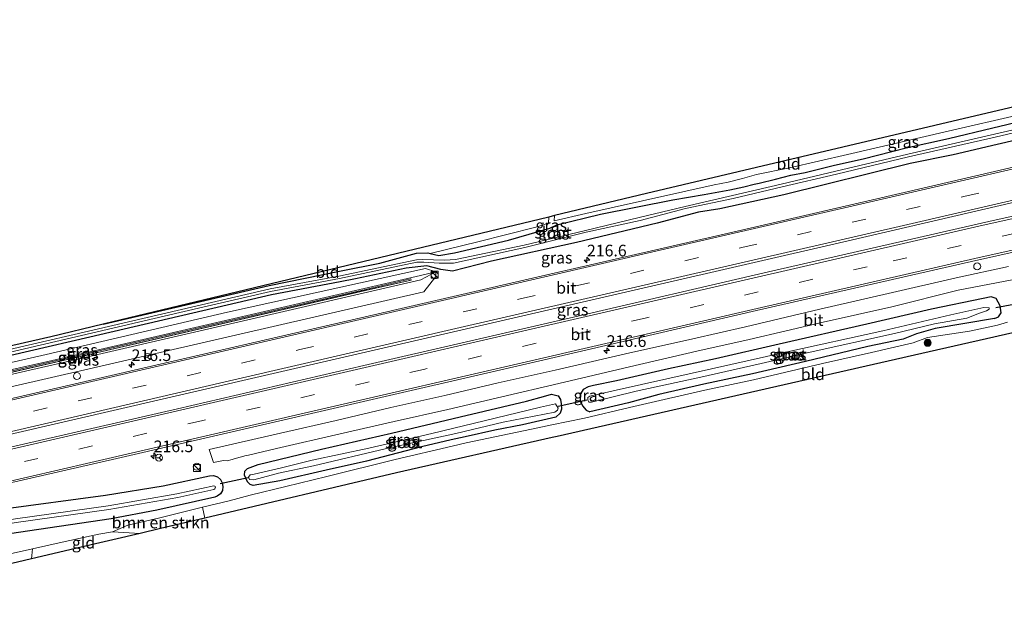
# Model space of a CAD drawing. Units: metres. Extents: x 219996 to 230000, y 439913 to 441221.
# Drawn here: x 228903 to 229114, y 440918 to 441043 of the extents above; entities that cross this region are included whole.
import ezdxf
from ezdxf.enums import TextEntityAlignment as Align

# ---------------------------------------------------------------- set-up
doc = ezdxf.new("R2010")
doc.units = ezdxf.units.M
doc.linetypes.add('IE-TERREINAFSCHEIDING', pattern=[10, 8, -2])
doc.linetypes.add('VW-3-9_STREEP', pattern=[12, 3, -9])
doc.layers.get('0').update_dxf_attribs({"lineweight": 25})
for name, color, linetype, lineweight in [('B-ME-AM-KILOMETR-S-B1', 7, 'Continuous', 18), ('B-ME-GR-BOMENSTRUIKEN-GV-B6', 93, 'Continuous', 18), ('B-ME-GR-BOOM-S-B1', 93, 'Continuous', 18), ('B-ME-GW-INSTEEKWATERGANG-L-B1', 10, 'Continuous', 25), ('B-ME-GW-KRUINLIJN-L-B1', 93, 'Continuous', 18), ('B-ME-GW-TEENLIJN-L-B1', 93, 'Continuous', 18), ('B-ME-IE-GRASLAND-GV-B6', 93, 'Continuous', 18), ('B-ME-IE-GRONDWERKLIJN-GROND_INGERICHT-GV-B6', 253, 'Continuous', 18), ('B-ME-IE-INRICHTINGSELEMENT-S-B1', 253, 'Continuous', 18), ('B-ME-IE-TERREINAFSCHEIDING-DOORGANG-L-B1', 8, 'IE-TERREINAFSCHEIDING-KUNSTMATIG-OPEN', 18), ('B-ME-IE-TERREINAFSCHEIDING-RASTERHEKWERK-L-B1', 8, 'IE-TERREINAFSCHEIDING', 18), ('B-ME-KG-KADASTRAAL-OPNAMEDTMGRENS-L-B1', 10, 'Continuous', 25), ('B-ME-KW-DUIKER-L-B1', 10, 'Continuous', 25), ('B-ME-KW-GELUIDSWERING-GV-B6', 8, 'Continuous', 18), ('B-ME-KW-SCHERM-L-B1', 8, 'Continuous', 18), ('B-ME-OG-WATER-GV-B6', 153, 'Continuous', 18), ('B-ME-VH-VERH_SOORT-BITUMEN-GV-B6', 8, 'IE-TERREINAFSCHEIDING-NATUURLIJK-HOUTWAL', 18), ('B-ME-VW-DRIP-S-B1', 8, 'Continuous', 18), ('B-ME-VW-MARKERING-39STREEP-015-L-B1', 255, 'VW-3-9_STREEP', 18), ('B-ME-VW-MARKERING-STREEP-015-L-B1', 7, 'Continuous', 18), ('B-ME-VW-MEUBILAIR_WEGMEUBILAIR-RONA-S-B1', 8, 'Continuous', 18)]:
    doc.layers.add(name, color=color, linetype=linetype, lineweight=lineweight)
doc.styles.add('NLCS-ISO', font='NLCS-ISO.TTF')
doc.linetypes.add('IE-TERREINAFSCHEIDING-KUNSTMATIG-OPEN', pattern='A,7,-1.5,[67,NLCS.SHX,S=0.75,R=0,X=0,Y=0],-1.5', length=10)
doc.linetypes.add('IE-TERREINAFSCHEIDING-NATUURLIJK-HOUTWAL', pattern='A,7,-1.5,[67,NLCS.SHX,S=0.75,R=45,X=0,Y=0],-1.5,7,-1.5,[70,NLCS.SHX,S=0.75,R=0,X=0,Y=0],-1.5', length=20)

# ---------------------------------------------------------------- blocks, each defined once
blk = doc.blocks.new('kast')
blk.add_line((-0.75, -0.75), (0.75, 0.75))
blk.add_lwpolyline([(-0.75, 0.75), (0.75, 0.75), (0.75, -0.75), (-0.75, -0.75)], close=True)
blk = doc.blocks.new('dtb')
blk.add_circle((0, 0), 0.75)
blk = doc.blocks.new('wegwijzer')
for q in [(-0.53, -0.53), (0, 0.75), (0.53, -0.53)]:
    blk.add_line((0, 0), q)
blk.add_circle((0, 0), 0.75)
blk = doc.blocks.new('boom')
blk.add_hatch(color=256).paths.add_polyline_path([(-0.75, 0, 1), (0.75, 0, 1)])
blk.add_circle((0, 0), 0.75)
blk = doc.blocks.new('hecto')
for p, q in [((0, 0.625), (-0.625, 0)), ((0, -0.625), (0, 0.625)), ((-0.625, 0), (0.625, 0)), ((0.625, 0), (0, -0.625))]:
    blk.add_line(p, q)

msp = doc.modelspace()

# ---------------------------------------------------------------- linework, layer by layer
at = {"layer": 'B-ME-GR-BOMENSTRUIKEN-GV-B6'}
msp.add_polyline3d([(228942.745, 440936.017, 18.662), (228933.253, 440933.78, 18.726), (228928.876, 440932.749, 18.884), (228922.936, 440933.099, 18.876), (228926.193, 440934.476, 18.749), (228932.781, 440935.978, 18.666), (228942.245, 440938.392, 18.37), (228942.745, 440936.017, 18.662)], dxfattribs=at)
at = {"layer": 'B-ME-GW-INSTEEKWATERGANG-L-B1'}
for points in [[(229195.266, 441035.068, 19.266), (229191.261, 441034.127, 19.266), (229189.233, 441033.508, 19.266), (229175.362, 441030.409, 19.096), (229167.384, 441028.713, 19.044), (229156.959, 441026.284, 19.039), (229146.772, 441024.065, 18.996), (229112.806, 441016.212, 18.978), (229103.398, 441013.961, 18.999), (229094.172, 441012.13, 18.861), (229067.07, 441005.405, 18.844), (229053.272, 441002.375, 18.679), (229048.742, 441001.639, 18.77), (229039.83, 440999.328, 18.87), (229022.558, 440995.176, 18.95), (229004.294, 440991.148, 18.812), (228995.938, 440988.995, 18.871), (228993.425, 440989.337, 18.73), (228990.421, 440990.19, 18.679), (228985.998, 440989.655, 18.628), (228975.1236, 440987.3888, 18.6)], [(229007.954, 440995.681, 19.091), (229016.797, 440998.25, 19.15), (229018.341, 440998.94, 19.432), (229027.72, 441001.208, 19.42), (229043.222, 441004.343, 19.149), (229049.925, 441005.441, 18.854), (229055.453, 441006.492, 18.405), (229058.459, 441007.084, 18.315), (229060.707, 441007.643, 18.39), (229061.727, 441007.895, 18.448), (229065.278, 441008.758, 18.529), (229068.517, 441009.585, 18.584), (229071.615, 441010.202, 18.628), (229077.951, 441011.744, 18.611), (229084.103, 441013.138, 18.667), (229093.29, 441015.478, 18.707), (229102.42, 441017.481, 18.75), (229111.891, 441019.773, 18.747), (229118.216, 441021.264, 18.674)], [(228972.002, 440989.112, 18.861), (228980.355, 440990.728, 18.948), (228988.186, 440992.843, 19.033), (228990.648, 440992.92, 19.037), (228991.1235, 440992.8068, 18.6936), (228993, 440992.36, 18.997), (228996.361, 440992.958, 18.955), (229007.954, 440995.681, 19.091)], [(228920.9297, 440977.6282, 18.6), (228956.5882, 440985.9354, 18.6), (228972.002, 440989.112, 18.861)], [(228975.1236, 440987.3888, 18.6), (228971.8075, 440986.6936, 18.6), (228957.0492, 440983.9379, 18.6), (228918.0903, 440974.871, 18.6), (228879.1632, 440965.8684, 18.6), (228859.8394, 440961.4382, 18.6), (228840.1308, 440957.2409, 18.6)], [(229112.264, 440978.822, 18.376), (229113.131, 440979.181, 18.433), (229113.698, 440980.101, 18.516), (229113.49, 440981.603, 18.625), (229112.642, 440983.179, 18.734), (229111.512, 440983.516, 18.84), (229109.828, 440983.159, 18.818), (229098.769, 440980.881, 18.823), (229084.873, 440977.662, 18.788), (229066.046, 440973.38, 18.808), (229052.358, 440970.217, 18.71), (229042.311, 440968.04, 18.749), (229031.101, 440965.499, 18.77), (229026.174, 440964.511, 18.726), (229025.051, 440964.182, 18.726), (229023.974, 440963.594, 18.617), (229023.361, 440962.661, 18.551), (229023.331, 440961.218, 18.563), (229023.811, 440960.086, 18.602), (229024.592, 440959.21, 18.627), (229025.371, 440958.802, 18.657)], [(229112.264, 440978.822, 18.376), (229099.513, 440976.714, 18.306), (229095.502, 440975.565, 18.313), (229092.652, 440974.397, 18.316), (229085.054, 440972.859, 18.373), (229071.715, 440969.593, 18.476), (229060.298, 440966.996, 18.532), (229049.853, 440964.736, 18.496), (229040.182, 440962.537, 18.468), (229033.707, 440960.784, 18.628), (229025.371, 440958.802, 18.657)], [(229018.071, 440957.716, 18.519), (229010.957, 440956.036, 18.427), (229005.008, 440954.895, 18.299), (228998.648, 440953.445, 18.245), (228995.654, 440952.807, 18.058), (228989.26, 440951.298, 18.212), (228977.44, 440948.27, 18.256), (228968.79, 440946.323, 18.315), (228958.856, 440944.004, 18.317), (228953.106, 440943.041, 18.101), (228952.506, 440943.249, 18.093), (228951.887, 440943.799, 18.112), (228951.257, 440945.211, 18.248), (228951.309, 440946.116, 18.272), (228951.894, 440946.695, 18.298), (228954.188, 440947.539, 18.438), (228967.776, 440950.798, 18.51), (228982.797, 440954.248, 18.591), (228997.573, 440957.779, 18.697), (229011.801, 440961.138, 18.826), (229015.472, 440962.107, 18.805), (229017.159, 440962.638, 18.747), (229018.59, 440962.284, 18.713), (229019.127, 440961.489, 18.615), (229019.278, 440960.566, 18.423), (229019.347, 440959.397, 18.404), (229019.017, 440958.516, 18.463), (229018.071, 440957.716, 18.519)], [(228847.6457, 440927.1446, 18.8454), (228884.2312, 440935.4768, 18.8495), (228899.0598, 440937.928, 18.7898), (228921.4527, 440940.9547, 18.681), (228933.8137, 440942.9809, 18.6443), (228943.7749, 440945.1115, 18.6379), (228944.6407, 440945.1494, 18.5778), (228945.447, 440944.8711, 18.4438), (228946.0964, 440944.3182, 18.3053), (228946.4997, 440943.5667, 18.2315), (228946.6377, 440942.8234, 18.2376), (228946.5135, 440941.9796, 18.2427), (228946.0903, 440941.2391, 18.2444), (228945.4263, 440940.7036, 18.2462), (228944.8704, 440940.4928, 18.2491), (228932.4575, 440937.74, 18.3443), (228922.6353, 440935.8309, 18.5346), (228902.7704, 440932.9676, 18.5526), (228897.3747, 440932.1129, 18.5307), (228869.7676, 440925.7229, 19.0609), (228849.1802, 440920.9992, 19.0488)]]:
    msp.add_polyline3d(points, dxfattribs=at)
at = {"layer": 'B-ME-GW-KRUINLIJN-L-B1'}
for points in [[(228992.3368, 440988.8643, 18.7716), (228989.0631, 440988.1087, 18.8116), (228909.0351, 440969.6384, 19.7882), (228850.7317, 440956.5797, 19.7617), (228840.7997, 440954.5621, 19.7511)], [(228841.03, 440953.6395, 19.7512), (228850.9272, 440955.65, 19.7617), (228870.3522, 440959.8212, 19.7709), (228909.2487, 440968.7128, 19.7882), (228989.1483, 440987.1534, 19.9343), (228992.3368, 440988.8643, 18.7716)]]:
    msp.add_polyline3d(points, dxfattribs=at)
at = {"layer": 'B-ME-GW-TEENLIJN-L-B1'}
for points in [[(228992.3368, 440988.8643, 18.7716), (228990.1425, 440989.6084, 18.6748), (228947.6488, 440980.2008, 18.7536), (228908.6848, 440971.1564, 18.7492), (228869.8109, 440962.26, 18.7383), (228850.4136, 440958.0918, 18.731), (228840.4252, 440956.0618, 18.721)], [(228841.6648, 440951.0976, 18.8797), (228851.4659, 440953.0885, 18.8901), (228870.9193, 440957.2659, 18.8993), (228909.8374, 440966.1623, 18.9166), (228989.74, 440984.6036, 19.0617), (228992.347, 440987.8916, 18.8412), (228992.3368, 440988.8643, 18.7716)]]:
    msp.add_polyline3d(points, dxfattribs=at)
at = {"layer": 'B-ME-IE-GRASLAND-GV-B6'}
for points in [[(229132.102, 441023.017, 17.8), (229112.235, 441018.442, 17.796), (229093.662, 441014.121, 17.793), (229078.219, 441010.448, 17.79), (229066.498, 441007.666, 17.787), (229056.05, 441005.248, 17.785), (229045.858, 441002.91, 17.783), (229035.959, 441000.497, 17.781), (229024.479, 440997.718, 17.778), (229011.305, 440994.6122, 17.9755), (228996.566, 440991.4785, 18.0577), (228994.2933, 440991.3838, 18.0669), (228989.4289, 440991.5249, 18.0901), (228988.1568, 440991.4493, 18.0998), (228971.5152, 440987.9603, 18.0998), (228956.7569, 440985.2046, 18.0998), (228917.798, 440976.1377, 18.0998), (228878.8745, 440967.1359, 18.0998), (228859.5648, 440962.7089, 18.0998), (228839.8157, 440958.5028, 18.0998), (228839.6339, 440959.2309, 18.6)], [(228840.4252, 440956.0618, 18.721), (228840.1308, 440957.2409, 18.6), (228859.8394, 440961.4382, 18.6), (228879.1632, 440965.8684, 18.6), (228918.0903, 440974.871, 18.6), (228957.0492, 440983.9379, 18.6), (228971.8075, 440986.6936, 18.6), (228975.1236, 440987.3888, 18.6), (228985.998, 440989.655, 18.628), (228990.421, 440990.19, 18.679), (228993.425, 440989.337, 18.73), (228995.938, 440988.995, 18.871), (229004.294, 440991.148, 18.812), (229022.558, 440995.176, 18.95), (229039.83, 440999.328, 18.87), (229048.742, 441001.639, 18.77), (229053.272, 441002.375, 18.679), (229067.07, 441005.405, 18.844), (229094.172, 441012.13, 18.861), (229103.398, 441013.961, 18.999), (229112.806, 441016.212, 18.978), (229146.772, 441024.065, 18.996)], [(228844.8355, 440938.3994, 19.1852), (228844.0834, 440941.4114, 19.1198), (228881.0126, 440949.3636, 19.1424), (228914.437, 440957.143, 19.163), (228953.727, 440966.2274, 19.192), (228995.2186, 440975.7809, 19.2975), (229037.679, 440985.5826, 19.4409), (229080.847, 440995.5196, 19.5995), (229125.7808, 441005.9491, 19.7673), (229170.8058, 441016.4091, 19.9142), (229193.2174, 441021.7764, 19.9833), (229198.253, 441023.0635, 20.0003), (229199.3141, 441018.7993, 19.9277), (229181.6818, 441015.2365, 19.8781), (229156.5337, 441009.8232, 19.7871), (229111.0127, 440999.663, 19.6283), (229063.7366, 440988.8393, 19.4424), (229021.8768, 440979.1588, 19.2754), (228976.8972, 440968.7833, 19.1738), (228936.9002, 440959.4698, 19.1339), (228890.6464, 440948.9009, 19.1526), (228844.8355, 440938.3994, 19.1852)], [(229146.772, 441024.065, 18.996), (229112.806, 441016.212, 18.978), (229103.398, 441013.961, 18.999), (229094.172, 441012.13, 18.861), (229067.07, 441005.405, 18.844), (229053.272, 441002.375, 18.679), (229048.742, 441001.639, 18.77), (229039.83, 440999.328, 18.87), (229022.558, 440995.176, 18.95), (229004.294, 440991.148, 18.812), (228995.938, 440988.995, 18.871), (228993.425, 440989.337, 18.73), (228990.421, 440990.19, 18.679), (228985.998, 440989.655, 18.628), (228975.1236, 440987.3888, 18.6), (228971.8075, 440986.6936, 18.6), (228957.0492, 440983.9379, 18.6), (228918.0903, 440974.871, 18.6), (228879.1632, 440965.8684, 18.6)], [(228898.4397, 440971.0793, 18.0998), (228937.406, 440980.1139, 18.0998), (228956.8805, 440984.6687, 18.0998), (228971.6389, 440987.4244, 18.0998), (228988.2805, 440990.9134, 18.0998), (228989.7713, 440990.9627, 18.0919), (228993.0509, 440990.759, 18.0747), (228996.1369, 440990.7287, 18.0586), (229011.4287, 440994.0762, 17.9755), (229024.596, 440997.378, 17.779), (229036.167, 440999.911, 17.781), (229045.947, 441002.489, 17.783), (229056.195, 441004.619, 17.785), (229066.683, 441007.073, 17.787), (229078.371, 441009.797, 17.79), (229093.824, 441013.522, 17.793), (229112.41, 441017.797, 17.797), (229132.47, 441022.468, 17.801)], [(229118.216, 441021.264, 18.674), (229111.891, 441019.773, 18.747), (229102.42, 441017.481, 18.75), (229093.29, 441015.478, 18.707), (229084.103, 441013.138, 18.667), (229077.951, 441011.744, 18.611), (229071.615, 441010.202, 18.628), (229068.517, 441009.585, 18.584), (229065.278, 441008.758, 18.529), (229061.727, 441007.895, 18.448), (229060.707, 441007.643, 18.39), (229058.459, 441007.084, 18.315), (229055.453, 441006.492, 18.405), (229049.925, 441005.441, 18.854), (229043.222, 441004.343, 19.149), (229027.72, 441001.208, 19.42), (229018.341, 440998.94, 19.432), (229016.797, 440998.25, 19.15), (229007.954, 440995.681, 19.091), (228996.361, 440992.958, 18.955), (228993, 440992.36, 18.997), (228991.1235, 440992.8068, 18.6936), (229001.344, 440995.302, 19.016), (229013.838, 440998.487, 19.191), (229015.209, 440998.908, 19.159), (229016.56, 440999.398, 19.121), (229016.614, 441000.633, 19.225), (229017.841, 441000.928, 19.371), (229017.774, 440999.782, 19.418), (229024.52, 441001.362, 19.374), (229036.681, 441004.136, 19.288), (229045.995, 441006.188, 19.052), (229052.055, 441007.557, 18.836), (229055.114, 441008.138, 18.598), (229058.204, 441008.876, 18.347), (229061.181, 441009.757, 18.308), (229068.272, 441011.158, 18.622), (229080.674, 441014.046, 18.668), (229102.342, 441019.073, 18.757), (229117.846, 441022.654, 18.695)], [(228848.167, 440960.865, 18.185), (228909.711, 440974.931, 18.388), (228920.9297, 440977.6282, 18.6), (228956.5882, 440985.9354, 18.6), (228972.002, 440989.112, 18.861), (228980.355, 440990.728, 18.948), (228988.186, 440992.843, 19.033), (228990.648, 440992.92, 19.037), (228991.1235, 440992.8068, 18.6936), (228993, 440992.36, 18.997), (228996.361, 440992.958, 18.955), (229007.954, 440995.681, 19.091), (229016.797, 440998.25, 19.15), (229018.341, 440998.94, 19.432), (229027.72, 441001.208, 19.42), (229043.222, 441004.343, 19.149), (229049.925, 441005.441, 18.854), (229055.453, 441006.492, 18.405), (229058.459, 441007.084, 18.315), (229060.707, 441007.643, 18.39), (229061.727, 441007.895, 18.448), (229065.278, 441008.758, 18.529), (229068.517, 441009.585, 18.584), (229071.615, 441010.202, 18.628), (229077.951, 441011.744, 18.611), (229084.103, 441013.138, 18.667), (229093.29, 441015.478, 18.707), (229102.42, 441017.481, 18.75), (229111.891, 441019.773, 18.747), (229118.216, 441021.264, 18.674)], [(229139.9845, 441016.8179, 19.7339), (229092.861, 441005.905, 19.5527), (229056.999, 440997.6039, 19.422), (229016.8017, 440988.3349, 19.2761), (228971.5598, 440977.9153, 19.1199), (228929.4239, 440968.1943, 19.0419), (228887.044, 440958.4045, 19.014), (228851.2759, 440950.5486, 18.9783), (228842.2557, 440948.731, 18.971), (228841.6648, 440951.0976, 18.8797), (228851.4659, 440953.0885, 18.8901), (228870.9193, 440957.2659, 18.8993), (228909.8374, 440966.1623, 18.9166), (228989.74, 440984.6036, 19.0617), (228992.347, 440987.8916, 18.8412), (228992.3368, 440988.8643, 18.7716), (228990.1425, 440989.6084, 18.6748), (228947.6488, 440980.2008, 18.7536), (228908.6848, 440971.1564, 18.7492), (228869.8109, 440962.26, 18.7383), (228850.4136, 440958.0918, 18.731), (228840.4252, 440956.0618, 18.721)], [(228877.1586, 440938.1507, 18.9909), (228922.9486, 440948.6017, 18.9809), (228970.288, 440959.5478, 18.9996), (229014.6791, 440969.7721, 19.0759), (229061.1907, 440980.545, 19.2529), (229107.2946, 440991.0884, 19.4346), (229140.5873, 440998.5112, 19.5604)], [(228840.4252, 440956.0618, 18.721), (228850.4136, 440958.0918, 18.731), (228869.8109, 440962.26, 18.7383), (228908.6848, 440971.1564, 18.7492), (228947.6488, 440980.2008, 18.7536), (228990.1425, 440989.6084, 18.6748), (228992.3368, 440988.8643, 18.7716), (228989.0631, 440988.1087, 18.8116), (228909.0351, 440969.6384, 19.7882), (228850.7317, 440956.5797, 19.7617), (228840.7997, 440954.5621, 19.7511), (228840.4252, 440956.0618, 18.721)], [(228840.9075, 440954.1304, 19.7979), (228870.066, 440960.2389, 19.8058), (228889.5759, 440964.642, 19.785), (228933.4347, 440974.7125, 19.8369), (228977.2753, 440984.8605, 19.804), (228987.0244, 440987.0911, 19.8132), (228986.9687, 440987.3348, 19.8132), (228977.2192, 440985.1041, 19.804), (228933.3786, 440974.9561, 19.8369), (228889.5204, 440964.8858, 19.785), (228870.0129, 440960.4832, 19.8058), (228840.8469, 440954.3731, 19.7979), (228840.7997, 440954.5621, 19.7511), (228850.7317, 440956.5797, 19.7617), (228909.0351, 440969.6384, 19.7882), (228989.0631, 440988.1087, 18.8116), (228992.3368, 440988.8643, 18.7716), (228989.1483, 440987.1534, 19.9343), (228909.2487, 440968.7128, 19.7882), (228870.3522, 440959.8212, 19.7709), (228850.9272, 440955.65, 19.7617), (228841.03, 440953.6395, 19.7512), (228840.9075, 440954.1304, 19.7979)], [(228841.6648, 440951.0976, 18.8797), (228841.03, 440953.6395, 19.7512), (228850.9272, 440955.65, 19.7617), (228870.3522, 440959.8212, 19.7709), (228909.2487, 440968.7128, 19.7882), (228989.1483, 440987.1534, 19.9343), (228992.3368, 440988.8643, 18.7716), (228992.347, 440987.8916, 18.8412), (228989.74, 440984.6036, 19.0617), (228909.8374, 440966.1623, 18.9166), (228870.9193, 440957.2659, 18.8993), (228851.4659, 440953.0885, 18.8901), (228841.6648, 440951.0976, 18.8797)], [(229115.278, 440990.01, 19.074), (229104.006, 440987.601, 19.062), (229089.453, 440984.207, 18.976), (229074.757, 440980.836, 19.011), (229058.823, 440977.048, 19.006), (229047.486, 440974.521, 18.874), (229033.087, 440971.24, 18.86), (229017.939, 440967.795, 18.84), (229005.697, 440965.059, 18.848), (228994.293, 440962.317, 18.788), (228982.673, 440959.739, 18.722), (228970.981, 440956.969, 18.729), (228958.982, 440954.238, 18.725), (228943.662, 440950.708, 18.746), (228944.585, 440947.94, 18.643), (228946.742, 440948.376, 18.631), (228947.519, 440948.339, 18.572), (228948.592, 440948.58, 18.562), (228949.086, 440948.763, 18.581), (228951.621, 440949.45, 18.594), (228952.147, 440949.518, 18.595), (228958.16, 440950.973, 18.623), (228971.813, 440954.077, 18.671), (228983.415, 440956.724, 18.685), (228994.947, 440959.353, 18.743), (229006.479, 440962.08, 18.777), (229018.748, 440964.897, 18.842), (229033.918, 440968.448, 18.861), (229048.331, 440971.856, 18.881), (229059.622, 440974.37, 18.902), (229075.5, 440978.093, 18.955), (229090.221, 440981.372, 18.949), (229104.43, 440984.954, 18.992), (229116.023, 440987.17, 18.998)], [(229113.49, 440981.603, 18.625), (229113.698, 440980.101, 18.516), (229113.131, 440979.181, 18.433), (229112.264, 440978.822, 18.376), (229099.513, 440976.714, 18.306), (229095.502, 440975.565, 18.313), (229092.652, 440974.397, 18.316), (229085.054, 440972.859, 18.373), (229071.715, 440969.593, 18.476), (229060.298, 440966.996, 18.532), (229049.853, 440964.736, 18.496), (229040.182, 440962.537, 18.468), (229033.707, 440960.784, 18.628), (229025.371, 440958.802, 18.657), (229024.592, 440959.21, 18.627), (229023.811, 440960.086, 18.602), (229023.331, 440961.218, 18.563), (229023.361, 440962.661, 18.551), (229023.974, 440963.594, 18.617), (229025.051, 440964.182, 18.726), (229026.174, 440964.511, 18.726), (229031.101, 440965.499, 18.77), (229042.311, 440968.04, 18.749), (229052.358, 440970.217, 18.71), (229066.046, 440973.38, 18.808), (229084.873, 440977.662, 18.788), (229098.769, 440980.881, 18.823), (229109.828, 440983.159, 18.818), (229111.512, 440983.516, 18.84), (229112.642, 440983.179, 18.734), (229113.49, 440981.603, 18.625)], [(229112.264, 440978.822, 18.376), (229113.131, 440979.181, 18.433), (229113.698, 440980.101, 18.516), (229113.49, 440981.603, 18.625), (229112.642, 440983.179, 18.734), (229111.512, 440983.516, 18.84), (229109.828, 440983.159, 18.818), (229098.769, 440980.881, 18.823), (229084.873, 440977.662, 18.788), (229066.046, 440973.38, 18.808), (229052.358, 440970.217, 18.71), (229042.311, 440968.04, 18.749), (229031.101, 440965.499, 18.77), (229026.174, 440964.511, 18.726), (229025.051, 440964.182, 18.726), (229023.974, 440963.594, 18.617), (229023.361, 440962.661, 18.551), (229023.331, 440961.218, 18.563), (229023.811, 440960.086, 18.602), (229024.592, 440959.21, 18.627), (229025.371, 440958.802, 18.657), (229033.707, 440960.784, 18.628), (229040.182, 440962.537, 18.468), (229049.853, 440964.736, 18.496), (229060.298, 440966.996, 18.532), (229071.715, 440969.593, 18.476), (229085.054, 440972.859, 18.373), (229092.652, 440974.397, 18.316), (229095.502, 440975.565, 18.313), (229099.513, 440976.714, 18.306), (229112.264, 440978.822, 18.376)], [(229024.954, 440961.435, 17.387), (229025.173, 440960.901, 17.387), (229025.735, 440960.929, 17.387), (229035.35, 440963.236, 17.387), (229049.25, 440966.259, 17.387), (229062.167, 440969.163, 17.387), (229072.677, 440971.638, 17.387), (229090.815, 440975.635, 17.387), (229099.352, 440977.725, 17.387), (229106.342, 440978.95, 17.387), (229109.026, 440979.998, 17.387), (229110.529, 440980.479, 17.387), (229111.141, 440980.868, 17.387), (229111.083, 440981.174, 17.387), (229109.981, 440981.222, 17.387), (229108.685, 440980.895, 17.387), (229102.859, 440979.664, 17.387), (229088.267, 440976.182, 17.387), (229067.482, 440971.641, 17.387), (229047.386, 440967.114, 17.387), (229031.025, 440963.5, 17.387), (229025.427, 440962.157, 17.387), (229024.957, 440961.881, 17.387), (229024.954, 440961.435, 17.387)], [(229115.035, 440978.088, 18.659), (229112.894, 440977.41, 18.654), (229106.93, 440976.141, 18.434), (229097.868, 440974.8, 18.41), (229094.828, 440973.605, 18.393), (229085.878, 440971.577, 18.489), (229075.372, 440969.177, 18.621), (229060.555, 440965.709, 18.701), (229050.081, 440963.466, 18.596), (229040.394, 440961.238, 18.648), (229033.901, 440959.727, 18.754), (229024.273, 440957.466, 18.952), (229017.247, 440956.008, 18.727), (229014.218, 440955.411, 18.629), (228998.846, 440952.163, 18.461), (228995.848, 440951.45, 18.284), (228983.614, 440948.582, 18.393), (228968.968, 440944.937, 18.48), (228960.113, 440942.835, 18.493), (228952.493, 440940.92, 18.37), (228947.993, 440939.726, 18.37), (228942.245, 440938.392, 18.37), (228932.781, 440935.978, 18.666), (228926.193, 440934.476, 18.749), (228922.936, 440933.099, 18.876), (228919.984, 440932.562, 18.942), (228919.011, 440932.332, 19.056), (228911.494, 440930.703, 19.028), (228905.75, 440929.462, 19.128), (228905.557, 440927.254, 18.994)], [(229011.801, 440961.138, 18.826), (228997.573, 440957.779, 18.697), (228982.797, 440954.248, 18.591), (228967.776, 440950.798, 18.51), (228954.188, 440947.539, 18.438), (228951.894, 440946.695, 18.298), (228951.309, 440946.116, 18.272), (228951.257, 440945.211, 18.248), (228951.887, 440943.799, 18.112), (228952.506, 440943.249, 18.093), (228953.106, 440943.041, 18.101), (228958.856, 440944.004, 18.317), (228968.79, 440946.323, 18.315), (228977.44, 440948.27, 18.256), (228989.26, 440951.298, 18.212), (228995.654, 440952.807, 18.058), (228998.648, 440953.445, 18.245), (229005.008, 440954.895, 18.299), (229010.957, 440956.036, 18.427), (229018.071, 440957.716, 18.519), (229019.017, 440958.516, 18.463), (229019.347, 440959.397, 18.404), (229019.278, 440960.566, 18.423), (229019.127, 440961.489, 18.615), (229018.59, 440962.284, 18.713), (229017.159, 440962.638, 18.747), (229015.472, 440962.107, 18.805), (229011.801, 440961.138, 18.826)], [(229018.071, 440957.716, 18.519), (229010.957, 440956.036, 18.427), (229005.008, 440954.895, 18.299), (228998.648, 440953.445, 18.245), (228995.654, 440952.807, 18.058), (228989.26, 440951.298, 18.212), (228977.44, 440948.27, 18.256), (228968.79, 440946.323, 18.315), (228958.856, 440944.004, 18.317), (228953.106, 440943.041, 18.101), (228952.506, 440943.249, 18.093), (228951.887, 440943.799, 18.112), (228951.257, 440945.211, 18.248), (228951.309, 440946.116, 18.272), (228951.894, 440946.695, 18.298), (228954.188, 440947.539, 18.438), (228967.776, 440950.798, 18.51), (228982.797, 440954.248, 18.591), (228997.573, 440957.779, 18.697), (229011.801, 440961.138, 18.826), (229015.472, 440962.107, 18.805), (229017.159, 440962.638, 18.747), (229018.59, 440962.284, 18.713), (229019.127, 440961.489, 18.615), (229019.278, 440960.566, 18.423), (229019.347, 440959.397, 18.404), (229019.017, 440958.516, 18.463), (229018.071, 440957.716, 18.519)], [(229018.057, 440960.507, 17.387), (229014.775, 440959.841, 17.387), (229005.096, 440957.492, 17.387), (228991.514, 440954.209, 17.387), (228977.937, 440951.002, 17.387), (228965.772, 440948.425, 17.387), (228959.242, 440946.78, 17.387), (228953.366, 440945.461, 17.387), (228952.501, 440945.276, 17.387), (228952.117, 440944.776, 17.387), (228952.352, 440944.271, 17.387), (228953.244, 440944.265, 17.387), (228957.013, 440945.237, 17.387), (228958.551, 440945.678, 17.387), (228966.097, 440947.227, 17.387), (228981.738, 440950.943, 17.387), (228996.653, 440954.141, 17.387), (229006.822, 440956.599, 17.387), (229017.872, 440958.725, 17.387), (229018.449, 440959.154, 17.387), (229018.579, 440959.585, 17.387), (229018.057, 440960.507, 17.387)], [(228902.7704, 440932.9676, 18.5526), (228922.6353, 440935.8309, 18.5346), (228932.4575, 440937.74, 18.3443), (228944.8704, 440940.4928, 18.2491), (228945.4263, 440940.7036, 18.2462), (228946.0903, 440941.2391, 18.2444), (228946.5135, 440941.9796, 18.2427), (228946.6377, 440942.8234, 18.2376), (228946.4997, 440943.5667, 18.2315), (228946.0964, 440944.3182, 18.3053), (228945.447, 440944.8711, 18.4438), (228944.6407, 440945.1494, 18.5778), (228943.7749, 440945.1115, 18.6379), (228933.8137, 440942.9809, 18.6443), (228921.4527, 440940.9547, 18.681), (228899.0598, 440937.928, 18.7898)], [(228899.0598, 440937.928, 18.7898), (228921.4527, 440940.9547, 18.681), (228933.8137, 440942.9809, 18.6443), (228943.7749, 440945.1115, 18.6379), (228944.6407, 440945.1494, 18.5778), (228945.447, 440944.8711, 18.4438), (228946.0964, 440944.3182, 18.3053), (228946.4997, 440943.5667, 18.2315), (228946.6377, 440942.8234, 18.2376), (228946.5135, 440941.9796, 18.2427), (228946.0903, 440941.2391, 18.2444), (228945.4263, 440940.7036, 18.2462), (228944.8704, 440940.4928, 18.2491), (228932.4575, 440937.74, 18.3443), (228922.6353, 440935.8309, 18.5346), (228902.7704, 440932.9676, 18.5526)], [(228902.2857, 440935.0677, 17.1151), (228922.1587, 440937.8961, 17.1209), (228936.9598, 440940.4661, 17.1253), (228944.7125, 440942.1811, 17.1277), (228944.9296, 440942.3151, 17.1277), (228945.0099, 440942.4734, 17.1278), (228945.0138, 440942.6507, 17.1278), (228944.9807, 440942.7474, 17.1278), (228944.869, 440942.8852, 17.1278), (228944.7086, 440942.9611, 17.1277), (228936.7799, 440941.2456, 17.1253), (228921.9787, 440938.6756, 17.1209), (228902.1058, 440935.8472, 17.1151)], [(228905.557, 440927.254, 18.994), (228868.734, 440918.578, 18.934)]]:
    msp.add_polyline3d(points, dxfattribs=at)
at = {"layer": 'B-ME-IE-GRONDWERKLIJN-GROND_INGERICHT-GV-B6'}
for points in [[(229117.846, 441022.654, 18.695), (229102.342, 441019.073, 18.757), (229080.674, 441014.046, 18.668), (229068.272, 441011.158, 18.622), (229061.181, 441009.757, 18.308), (229058.204, 441008.876, 18.347), (229055.114, 441008.138, 18.598), (229052.055, 441007.557, 18.836), (229045.995, 441006.188, 19.052), (229036.681, 441004.136, 19.288), (229024.52, 441001.362, 19.374), (229017.774, 440999.782, 19.418), (229017.841, 441000.928, 19.371), (229037.574, 441005.672, 19.229), (229061.191, 441011.249, 18.337), (229118.004, 441024.664, 18.622), (229117.846, 441022.654, 18.695)], [(228920.9297, 440977.6282, 18.6), (229016.614, 441000.633, 19.225), (229016.56, 440999.398, 19.121), (229015.209, 440998.908, 19.159), (229013.838, 440998.487, 19.191), (229001.344, 440995.302, 19.016), (228991.1235, 440992.8068, 18.6936), (228990.648, 440992.92, 19.037), (228988.186, 440992.843, 19.033), (228980.355, 440990.728, 18.948), (228972.002, 440989.112, 18.861), (228956.5882, 440985.9354, 18.6), (228920.9297, 440977.6282, 18.6)], [(228942.245, 440938.392, 18.37), (228947.993, 440939.726, 18.37), (228952.493, 440940.92, 18.37), (228960.113, 440942.835, 18.493), (228968.968, 440944.937, 18.48), (228983.614, 440948.582, 18.393), (228995.848, 440951.45, 18.284), (228998.846, 440952.163, 18.461), (229014.218, 440955.411, 18.629), (229017.247, 440956.008, 18.727), (229024.273, 440957.466, 18.952), (229033.901, 440959.727, 18.754), (229040.394, 440961.238, 18.648), (229050.081, 440963.466, 18.596), (229060.555, 440965.709, 18.701), (229075.372, 440969.177, 18.621), (229085.878, 440971.577, 18.489), (229094.828, 440973.605, 18.393), (229097.868, 440974.8, 18.41), (229106.93, 440976.141, 18.434), (229112.894, 440977.41, 18.654), (229115.035, 440978.088, 18.659)], [(229125.963, 440978.001, 18.424), (229110.566, 440974.503, 18.507), (229098.225, 440971.698, 18.421), (229018.38, 440953.556, 18.639), (229017.3, 440953.31, 18.723), (228983.925, 440945.72, 18.385), (228942.745, 440936.017, 18.662), (228942.245, 440938.392, 18.37)], [(228928.876, 440932.749, 18.884), (228916.187, 440929.759, 19.011), (228905.557, 440927.254, 18.994), (228905.75, 440929.462, 19.128), (228911.494, 440930.703, 19.028), (228919.011, 440932.332, 19.056), (228919.984, 440932.562, 18.942), (228922.936, 440933.099, 18.876), (228928.876, 440932.749, 18.884)]]:
    msp.add_polyline3d(points, dxfattribs=at)
at = {"layer": 'B-ME-IE-TERREINAFSCHEIDING-DOORGANG-L-B1'}
msp.add_line((228952.493, 440940.92, 18.37), (228947.993, 440939.726, 18.37), dxfattribs=at)
at = {"layer": 'B-ME-IE-TERREINAFSCHEIDING-RASTERHEKWERK-L-B1'}
for p, q in [((228932.781, 440935.978, 18.666), (228942.245, 440938.392, 18.37)), ((228942.245, 440938.392, 18.37), (228942.745, 440936.017, 18.662)), ((228905.75, 440929.462, 19.128), (228905.557, 440927.254, 18.994))]:
    msp.add_line(p, q, dxfattribs=at)
for points in [[(228922.936, 440933.099, 18.876), (228926.193, 440934.476, 18.749), (228932.781, 440935.978, 18.666)], [(228919.011, 440932.332, 19.056), (228911.494, 440930.703, 19.028), (228905.75, 440929.462, 19.128), (228888.501, 440925.568, 19.131), (228879.885, 440923.641, 19.11), (228874.088, 440922.328, 19.076), (228873.894, 440919.988, 19.125)], [(228928.876, 440932.749, 18.884), (228922.936, 440933.099, 18.876), (228919.984, 440932.562, 18.942), (228919.011, 440932.332, 19.056)]]:
    msp.add_polyline3d(points, dxfattribs=at)
at = {"layer": 'B-ME-KG-KADASTRAAL-OPNAMEDTMGRENS-L-B1'}
for points in [[(229193.288, 441042.97, 18.778), (229157.169, 441033.912, 18.353), (229118.004, 441024.664, 18.622), (229061.191, 441011.249, 18.337), (229037.574, 441005.672, 19.229), (229017.841, 441000.928, 19.371), (229016.614, 441000.633, 19.225), (228920.9297, 440977.6282, 18.6), (228909.711, 440974.931, 18.388), (228848.167, 440960.865, 18.185), (228845.7341, 440960.5301, 18.6)], [(229205.699, 440993.139, 19.013), (229183.0346, 440988.8361, 19.2369), (229125.963, 440978.001, 18.424), (229110.566, 440974.503, 18.507), (229098.225, 440971.698, 18.421), (229018.38, 440953.556, 18.639), (229017.3, 440953.31, 18.723), (228983.925, 440945.72, 18.385), (228942.745, 440936.017, 18.662), (228933.253, 440933.78, 18.726), (228928.876, 440932.749, 18.884), (228916.187, 440929.759, 19.011), (228905.557, 440927.254, 18.994), (228868.734, 440918.578, 18.934), (228864.271, 440917.526, 18.875)]]:
    msp.add_polyline3d(points, dxfattribs=at)
at = {"layer": 'B-ME-KW-DUIKER-L-B1'}
for p, q in [((229112.523, 440981.186, 17.387), (229119.162, 440982.397, 17.387)), ((229018.634, 440960.02, 17.387), (229024.74, 440961.402, 17.387)), ((228952.073, 440944.665, 17.387), (228946.069, 440943.344, 17.229))]:
    msp.add_line(p, q, dxfattribs=at)
at = {"layer": 'B-ME-KW-GELUIDSWERING-GV-B6'}
msp.add_polyline3d([(228840.9075, 440954.1304, 19.7979), (228840.8469, 440954.3731, 19.7979), (228870.0129, 440960.4832, 19.8058), (228889.5204, 440964.8858, 19.785), (228933.3786, 440974.9561, 19.8369), (228977.2192, 440985.1041, 19.804), (228986.9687, 440987.3348, 19.8132), (228987.0244, 440987.0911, 19.8132), (228977.2753, 440984.8605, 19.804), (228933.4347, 440974.7125, 19.8369), (228889.5759, 440964.642, 19.785), (228870.066, 440960.2389, 19.8058), (228840.9075, 440954.1304, 19.7979)], dxfattribs=at)
at = {"layer": 'B-ME-KW-SCHERM-L-B1'}
msp.add_polyline3d([(228840.9041, 440954.144, 20.9923), (228845.6345, 440955.1474, 20.9986), (228874.9247, 440961.3505, 21.0395), (228918.8117, 440971.3706, 21.0923), (228943.1758, 440976.9737, 21.1226), (228976.1332, 440984.6142, 21.1728), (228982.146, 440985.9818, 21.1819), (228987.0195, 440987.1021, 21.1775)], dxfattribs=at)
at = {"layer": 'B-ME-OG-WATER-GV-B6'}
for points in [[(228878.8745, 440967.1359, 18.0998), (228917.798, 440976.1377, 18.0998), (228956.7569, 440985.2046, 18.0998), (228971.5152, 440987.9603, 18.0998), (228988.1568, 440991.4493, 18.0998), (228989.4289, 440991.5249, 18.0901), (228994.2933, 440991.3838, 18.0669), (228996.566, 440991.4785, 18.0577), (229011.305, 440994.6122, 17.9755), (229024.479, 440997.718, 17.778), (229035.959, 441000.497, 17.781), (229045.858, 441002.91, 17.783), (229056.05, 441005.248, 17.785), (229066.498, 441007.666, 17.787), (229078.219, 441010.448, 17.79), (229093.662, 441014.121, 17.793), (229112.235, 441018.442, 17.796), (229132.102, 441023.017, 17.8)], [(229132.47, 441022.468, 17.801), (229112.41, 441017.797, 17.797), (229093.824, 441013.522, 17.793), (229078.371, 441009.797, 17.79), (229066.683, 441007.073, 17.787), (229056.195, 441004.619, 17.785), (229045.947, 441002.489, 17.783), (229036.167, 440999.911, 17.781), (229024.596, 440997.378, 17.779), (229011.4287, 440994.0762, 17.9755), (228996.1369, 440990.7287, 18.0586), (228993.0509, 440990.759, 18.0747), (228989.7713, 440990.9627, 18.0919), (228988.2805, 440990.9134, 18.0998), (228971.6389, 440987.4244, 18.0998), (228956.8805, 440984.6687, 18.0998), (228937.406, 440980.1139, 18.0998), (228898.4397, 440971.0793, 18.0998)], [(229025.427, 440962.157, 17.387), (229031.025, 440963.5, 17.387), (229047.386, 440967.114, 17.387), (229067.482, 440971.641, 17.387), (229088.267, 440976.182, 17.387), (229102.859, 440979.664, 17.387), (229108.685, 440980.895, 17.387), (229109.981, 440981.222, 17.387), (229111.083, 440981.174, 17.387), (229111.141, 440980.868, 17.387), (229110.529, 440980.479, 17.387), (229109.026, 440979.998, 17.387), (229106.342, 440978.95, 17.387), (229099.352, 440977.725, 17.387), (229090.815, 440975.635, 17.387), (229072.677, 440971.638, 17.387), (229062.167, 440969.163, 17.387), (229049.25, 440966.259, 17.387), (229035.35, 440963.236, 17.387), (229025.735, 440960.929, 17.387), (229025.173, 440960.901, 17.387), (229024.954, 440961.435, 17.387), (229024.957, 440961.881, 17.387), (229025.427, 440962.157, 17.387)], [(228957.013, 440945.237, 17.387), (228953.244, 440944.265, 17.387), (228952.352, 440944.271, 17.387), (228952.117, 440944.776, 17.387), (228952.501, 440945.276, 17.387), (228953.366, 440945.461, 17.387), (228959.242, 440946.78, 17.387), (228965.772, 440948.425, 17.387), (228977.937, 440951.002, 17.387), (228991.514, 440954.209, 17.387), (229005.096, 440957.492, 17.387), (229014.775, 440959.841, 17.387), (229018.057, 440960.507, 17.387), (229018.579, 440959.585, 17.387), (229018.449, 440959.154, 17.387), (229017.872, 440958.725, 17.387), (229006.822, 440956.599, 17.387), (228996.653, 440954.141, 17.387), (228981.738, 440950.943, 17.387), (228966.097, 440947.227, 17.387), (228958.551, 440945.678, 17.387), (228957.013, 440945.237, 17.387)], [(228848.473, 440923.8317, 17.0989), (228848.2988, 440924.529, 17.0989), (228887.2732, 440933.4131, 17.1107), (228902.1058, 440935.8472, 17.1151), (228921.9787, 440938.6756, 17.1209), (228936.7799, 440941.2456, 17.1253), (228944.7086, 440942.9611, 17.1277), (228944.869, 440942.8852, 17.1278), (228944.9807, 440942.7474, 17.1278), (228945.0138, 440942.6507, 17.1278), (228945.0099, 440942.4734, 17.1278), (228944.9296, 440942.3151, 17.1277), (228944.7125, 440942.1811, 17.1277), (228936.9598, 440940.4661, 17.1253), (228922.1587, 440937.8961, 17.1209), (228902.2857, 440935.0677, 17.1151), (228887.4531, 440932.6336, 17.1107), (228874.7471, 440929.8763, 17.1069), (228848.473, 440923.8317, 17.0989)]]:
    msp.add_polyline3d(points, dxfattribs=at)
at = {"layer": 'B-ME-VH-VERH_SOORT-BITUMEN-GV-B6'}
for points in [[(228842.2557, 440948.731, 18.971), (228851.2759, 440950.5486, 18.9783), (228887.044, 440958.4045, 19.014), (228929.4239, 440968.1943, 19.0419), (228971.5598, 440977.9153, 19.1199), (229016.8017, 440988.3349, 19.2761), (229056.999, 440997.6039, 19.422), (229092.861, 441005.905, 19.5527), (229139.9845, 441016.8179, 19.7339), (229169.5282, 441023.6783, 19.8202), (229193.0878, 441029.4505, 19.8875), (229196.447, 441030.3219, 19.8963), (229198.253, 441023.0635, 20.0003), (229193.2174, 441021.7764, 19.9833), (229170.8058, 441016.4091, 19.9142), (229125.7808, 441005.9491, 19.7673), (229080.847, 440995.5196, 19.5995), (229037.679, 440985.5826, 19.4409), (228995.2186, 440975.7809, 19.2975), (228953.727, 440966.2274, 19.192), (228914.437, 440957.143, 19.163), (228881.0126, 440949.3636, 19.1424), (228844.0834, 440941.4114, 19.1198), (228842.2557, 440948.731, 18.971)], [(228844.8355, 440938.3994, 19.1852), (228890.6464, 440948.9009, 19.1526), (228936.9002, 440959.4698, 19.1339), (228976.8972, 440968.7833, 19.1738), (229021.8768, 440979.1588, 19.2754), (229063.7366, 440988.8393, 19.4424), (229111.0127, 440999.663, 19.6283), (229156.5337, 441009.8232, 19.7871), (229181.6818, 441015.2365, 19.8781), (229199.3141, 441018.7993, 19.9277), (229201.6276, 441009.5015, 19.7057), (229182.8128, 441007.3738, 19.6883), (229176.4487, 441006.1845, 19.6794), (229140.5873, 440998.5112, 19.5604), (229107.2946, 440991.0884, 19.4346), (229061.1907, 440980.545, 19.2529), (229014.6791, 440969.7721, 19.0759), (228970.288, 440959.5478, 18.9996), (228922.9486, 440948.6017, 18.9809), (228877.1586, 440938.1507, 18.9909), (228846.6756, 440931.0298, 19.0184), (228844.8355, 440938.3994, 19.1852)], [(229116.023, 440987.17, 18.998), (229104.43, 440984.954, 18.992), (229090.221, 440981.372, 18.949), (229075.5, 440978.093, 18.955), (229059.622, 440974.37, 18.902), (229048.331, 440971.856, 18.881), (229033.918, 440968.448, 18.861), (229018.748, 440964.897, 18.842), (229006.479, 440962.08, 18.777), (228994.947, 440959.353, 18.743), (228983.415, 440956.724, 18.685), (228971.813, 440954.077, 18.671), (228958.16, 440950.973, 18.623), (228952.147, 440949.518, 18.595), (228951.621, 440949.45, 18.594), (228949.086, 440948.763, 18.581), (228948.592, 440948.58, 18.562), (228947.519, 440948.339, 18.572), (228946.742, 440948.376, 18.631), (228944.585, 440947.94, 18.643), (228943.662, 440950.708, 18.746), (228958.982, 440954.238, 18.725), (228970.981, 440956.969, 18.729), (228982.673, 440959.739, 18.722), (228994.293, 440962.317, 18.788), (229005.697, 440965.059, 18.848), (229017.939, 440967.795, 18.84), (229033.087, 440971.24, 18.86), (229047.486, 440974.521, 18.874), (229058.823, 440977.048, 19.006), (229074.757, 440980.836, 19.011), (229089.453, 440984.207, 18.976), (229104.006, 440987.601, 19.062), (229115.278, 440990.01, 19.074)]]:
    msp.add_polyline3d(points, dxfattribs=at)
at = {"layer": 'B-ME-VW-MARKERING-39STREEP-015-L-B1'}
for points in [[(228843.1708, 440945.066, 19.0844), (228870.875, 440950.9312, 19.1024), (228915.5629, 440961.184, 19.1259), (228963.1288, 440972.1695, 19.1895), (229010.7083, 440983.1504, 19.3357), (229058.3118, 440994.1248, 19.5103), (229105.9733, 441005.105, 19.6788), (229153.6031, 441016.0955, 19.8548), (229185.1475, 441023.555, 19.9457), (229197.3608, 441026.6491, 19.9801)], [(229200.2333, 441015.1049, 19.8836), (229170.0057, 441008.89, 19.7921), (229128.5243, 440999.8243, 19.6577), (229084.9251, 440989.9744, 19.4952), (229037.2499, 440978.9312, 19.299), (228989.7008, 440967.9422, 19.1627), (228942.0194, 440956.9192, 19.1159), (228894.4234, 440945.9341, 19.121), (228846.668, 440934.9608, 19.129), (228845.7466, 440934.7502, 19.1294)]]:
    msp.add_polyline3d(points, dxfattribs=at)
at = {"layer": 'B-ME-VW-MARKERING-STREEP-015-L-B1'}
for points in [[(228842.3515, 440948.3474, 18.9767), (228870.1502, 440954.2855, 18.9856), (228896.4909, 440960.2381, 19.0468), (228944.2045, 440971.2762, 19.0693), (228991.9279, 440982.2932, 19.1951), (229039.5957, 440993.2829, 19.3716), (229087.2499, 441004.2477, 19.5468), (229134.9438, 441015.2645, 19.7215), (229178.8063, 441025.4948, 19.8574), (229196.5433, 441029.9347, 19.9038)], [(228843.9435, 440941.9714, 19.1486), (228870.676, 440947.647, 19.1632), (228902.1686, 440954.8516, 19.1928), (228949.8966, 440965.8817, 19.2188), (228997.5677, 440976.8952, 19.3491), (229045.1323, 440987.8538, 19.5196), (229092.7332, 440998.8003, 19.682), (229140.3798, 441009.8009, 19.856), (229180.8542, 441019.2624, 19.986), (229198.1226, 441023.5876, 20.0365)], [(229199.4736, 441018.1581, 19.9462), (229180.6904, 441014.3606, 19.8855), (229150.3558, 441007.9078, 19.7931), (229108.8658, 440998.6972, 19.6475), (229061.2814, 440987.7431, 19.458), (229013.7102, 440976.7497, 19.2732), (228966.0349, 440965.7374, 19.1886), (228918.31, 440954.7222, 19.1681), (228870.5892, 440943.7082, 19.1851), (228844.9751, 440937.8402, 19.2053)], [(229201.4941, 441010.0381, 19.7524), (229182.2171, 441007.9323, 19.7528), (229156.6901, 441002.5305, 19.6677), (229108.9575, 440991.9442, 19.4993), (229061.3058, 440980.9796, 19.3078), (229013.6308, 440969.9669, 19.1316), (228965.9411, 440958.9347, 19.0539), (228918.2851, 440947.9283, 19.0397), (228870.6042, 440936.9375, 19.0458), (228846.5795, 440931.4145, 19.062)]]:
    msp.add_polyline3d(points, dxfattribs=at)

# ---------------------------------------------------------------- block references
at = {"layer": 'B-ME-AM-KILOMETR-S-B1', "rotation": 90}
for p in [(229024.7841, 440991.3967, 19.2665), (229029.0222, 440971.9672, 19.0296), (228927.033, 440968.942, 18.9803), (228931.7736, 440949.3883, 18.9321)]:
    msp.add_blockref('hecto', p, dxfattribs=at)
at = {"layer": 'B-ME-GR-BOOM-S-B1', "rotation": 90}
msp.add_blockref('boom', (229097.919, 440973.643, 19.01), dxfattribs=at)
at = {"layer": 'B-ME-IE-INRICHTINGSELEMENT-S-B1', "rotation": 90}
for name, p in [('kast', (228992.1065, 440988.2893, 18.9799)), ('dtb', (228992.1241, 440988.1555, 18.9806)), ('dtb', (228941.0261, 440947.0463, 18.6616)), ('kast', (228941.0853, 440946.7833, 18.6217))]:
    msp.add_blockref(name, p, dxfattribs=at)
at = {"layer": 'B-ME-VW-DRIP-S-B1', "rotation": 90}
for p in [(229108.5466, 440990.0358, 19.3706), (228915.3078, 440966.5036, 18.9998)]:
    msp.add_blockref('dtb', p, dxfattribs=at)
at = {"layer": 'B-ME-VW-MEUBILAIR_WEGMEUBILAIR-RONA-S-B1', "rotation": 90}
for p in [(228930.4837, 440970.5789, 19.1457), (228932.9193, 440948.9694, 18.9846)]:
    msp.add_blockref('wegwijzer', p, dxfattribs=at)

# ---------------------------------------------------------------- texts
at = {"layer": 'B-ME-AM-KILOMETR-S-B1', "ltscale": 0.2, "style": 'NLCS-ISO'}
for s, p in [('216.6', (229024.7841, 440991.3967, 19.2665)), ('216.6', (229029.0222, 440971.9672, 19.0296)), ('216.5', (228927.033, 440968.942, 18.9803)), ('216.5', (228931.7736, 440949.3883, 18.9321))]:
    msp.add_text(s, height=2.5, dxfattribs=at).set_placement(p, align=Align.BOTTOM_LEFT)
at = {"layer": 'B-ME-GR-BOMENSTRUIKEN-GV-B6', "ltscale": 0.2, "style": 'NLCS-ISO'}
msp.add_text('bmn en strkn', height=2.5, dxfattribs=at).set_placement((228933.2669, 440935.0654), align=Align.MIDDLE_CENTER)
at = {"layer": 'B-ME-IE-GRASLAND-GV-B6', "ltscale": 0.2, "style": 'NLCS-ISO'}
for p in [(229092.6802, 441016.7235), (229017.1099, 440998.8494), (229017.6075, 440997.0319), (229018.2889, 440991.8995), (229021.6987, 440980.7314), (228916.381, 440972.0852), (228916.5682, 440971.2519), (229068.5145, 440971.159), (229068.5145, 440971.159), (228916.6885, 440969.981), (229068.0475, 440971.0615), (229025.2874, 440962.3372), (228985.302, 440952.8395), (228985.302, 440952.8395), (228985.348, 440952.386)]:
    msp.add_text('gras', height=2.5, dxfattribs=at).set_placement(p, align=Align.MIDDLE_CENTER)
at = {"layer": 'B-ME-IE-GRONDWERKLIJN-GROND_INGERICHT-GV-B6', "ltscale": 0.2, "style": 'NLCS-ISO'}
for s, p in [('bld', (229068.0754, 441012.0496)), ('bld', (228969.0899, 440988.8195)), ('bld', (229073.2724, 440966.8816)), ('gld', (228916.723, 440930.7424))]:
    msp.add_text(s, height=2.5, dxfattribs=at).set_placement(p, align=Align.MIDDLE_CENTER)
at = {"layer": 'B-ME-KW-GELUIDSWERING-GV-B6', "ltscale": 0.2, "style": 'NLCS-ISO'}
msp.add_text('glw', height=2.5, dxfattribs=at).set_placement((228913.994, 440970.4735), align=Align.MIDDLE_CENTER)
at = {"layer": 'B-ME-KW-SCHERM-L-B1', "ltscale": 0.2, "style": 'NLCS-ISO'}
msp.add_text('glw', height=2.5, dxfattribs=at).set_placement((228914.0161, 440970.378), align=Align.MIDDLE_CENTER)
at = {"layer": 'B-ME-OG-WATER-GV-B6', "ltscale": 0.2, "style": 'NLCS-ISO'}
for p in [(229017.5035, 440997.2852), (229067.9482, 440971.1261), (228985.4378, 440952.2686)]:
    msp.add_text('sloot', height=2.5, dxfattribs=at).set_placement(p, align=Align.MIDDLE_CENTER)
at = {"layer": 'B-ME-VH-VERH_SOORT-BITUMEN-GV-B6', "ltscale": 0.2, "style": 'NLCS-ISO'}
for p in [(229020.345, 440985.4386), (229073.3966, 440978.5245), (229023.4079, 440975.4584)]:
    msp.add_text('bit', height=2.5, dxfattribs=at).set_placement(p, align=Align.MIDDLE_CENTER)

doc.saveas('drawing.dxf')
